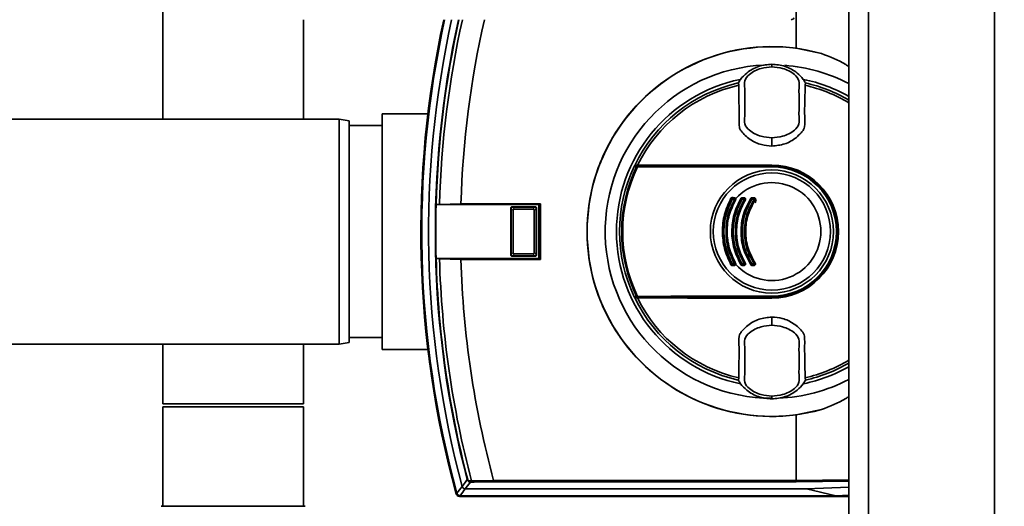
# Paper-space layout 'Blatt1' of a CAD drawing. Units: millimetres. Extents: x 0 to 6300, y 0 to 4455.
# Drawn here: x 1169 to 1318, y 1019 to 1092 of the extents above; entities that cross this region are included whole.
import ezdxf

# ---------------------------------------------------------------- set-up
doc = ezdxf.new("R2010")
doc.units = ezdxf.units.MM
doc.layers.add('1', color=7, linetype='Continuous')
doc.styles.add('SLDTEXTSTYLE1', font='TXT', dxfattribs={"width": 0.605})
doc.dimstyles.new('SLDDIMSTYLE0', dxfattribs={"dimtxt": 52.5, "dimasz": 37.5, "dimexe": 0, "dimexo": 0.0625, "dimgap": 13.125, "dimtad": 1, "dimdec": 0, "dimlfac": 1.5, "dimrnd": 1e-09, "dimzin": 12, "dimdsep": 46, "dimtxsty": 'SLDTEXTSTYLE1', "dimsah": 1, "dimcen": 0.09, "dimadec": 0, "dimazin": 3, "dimtfac": 1, "dimtdec": 0, "dimtofl": 0, "dimtmove": 0, "dimatfit": 3, "dimfxl": 1, "dimfrac": 2, "dimtolj": 1, "dimtzin": 12, "dimarcsym": 0})

# ---------------------------------------------------------------- blocks, each defined once
blk = doc.blocks.new('_D_6')
at = {"layer": '1', "ltscale": 15}
for p, q in [((1011.18, 1317.14), (2191.18, 1317.14)), ((2176.18, 1317.14), (2176.18, 644.07)), ((1425.78, 644.07), (2191.18, 644.07))]:
    blk.add_line(p, q, dxfattribs=at)
for points in [[(2176.18, 1317.14), (2170.18, 1279.64), (2182.18, 1279.64)], [(2176.18, 644.07), (2182.18, 681.57), (2170.18, 681.57)]]:
    blk.add_solid(points, dxfattribs=at)
at = {"layer": '1', "ltscale": 15, "insert": (2108.51, 920.45), "char_height": 52.5, "attachment_point": 1, "rotation": 90, "style": 'SLDTEXTSTYLE1'}
blk.add_mtext('673', dxfattribs=at)

psp = doc.layouts.new('Blatt1')

# ---------------------------------------------------------------- linework, layer by layer
at = {"color": 7, "linetype": 'Continuous', "lineweight": 35, "ltscale": 15}
for p, q in [((1294.184, 747.143), (1294.184, 1257.143)), ((1297.184, 747.143), (1297.184, 1257.143)), ((1316.184, 747.143), (1316.184, 1257.143)), ((1190.534, 1102.143), (1190.534, 1077.143)), ((1286.227, 1093.368), (1286.227, 1087.833)), ((1211.834, 1077.143), (1211.834, 1092.143)), ((1286.227, 1087.833), (1290.052, 1087.031)), ((1282.571, 1085.338), (1282.571, 1085.418)), ((1282.571, 1085.338), (1282.571, 1085.024)), ((1282.571, 1085.024), (1282.571, 1085.012)), ((1277.502, 1082.586), (1277.557, 1082.232)), ((1287.586, 1082.232), (1287.64, 1082.586)), ((1217.184, 1077.143), (1112.184, 1077.143)), ((1218.684, 1076.879), (1217.184, 1077.143)), ((1217.184, 1043.143), (1217.184, 1077.143)), ((1230.603, 1077.943), (1223.684, 1077.943)), ((1223.684, 1077.943), (1223.684, 1042.343)), ((1218.684, 1076.879), (1218.684, 1043.408)), ((1223.684, 1076.143), (1218.684, 1076.143)), ((1282.571, 1074.254), (1282.571, 1074.3)), ((1282.571, 1074.254), (1282.571, 1073.063)), ((1261.849, 1070.143), (1282.571, 1070.143)), ((1261.871, 1070.043), (1282.571, 1070.043)), ((1282.571, 1070.192), (1282.571, 1070.143)), ((1282.571, 1069.995), (1282.571, 1070.043)), ((1282.571, 1069.995), (1282.571, 1069.904)), ((1276.582, 1065.143), (1276.927, 1065.143)), ((1278.052, 1065.249), (1278.403, 1065.249)), ((1278.058, 1065.143), (1278.408, 1065.143)), ((1279.54, 1065.249), (1279.898, 1065.249)), ((1279.544, 1065.143), (1279.902, 1065.143)), ((1231.85, 1064.211), (1231.839, 1064.211)), ((1231.839, 1064.211), (1247.357, 1064.211)), ((1232.354, 1064.242), (1231.85, 1064.211)), ((1235.6, 1064.342), (1232.354, 1064.242)), ((1247.621, 1064.342), (1235.6, 1064.342)), ((1243.181, 1063.634), (1243.128, 1063.686)), ((1243.128, 1056.6), (1243.128, 1063.686)), ((1243.181, 1063.625), (1243.181, 1063.634)), ((1243.491, 1063.315), (1243.181, 1063.625)), ((1243.181, 1056.661), (1243.181, 1063.625)), ((1243.328, 1063.886), (1243.381, 1063.834)), ((1243.328, 1063.886), (1246.814, 1063.886)), ((1243.381, 1063.834), (1243.389, 1063.834)), ((1243.389, 1063.834), (1243.7, 1063.523)), ((1243.389, 1063.834), (1246.754, 1063.834)), ((1246.443, 1063.523), (1246.754, 1063.834)), ((1246.962, 1063.625), (1246.652, 1063.315)), ((1246.754, 1063.834), (1246.762, 1063.834)), ((1246.762, 1063.834), (1246.814, 1063.886)), ((1247.014, 1063.686), (1246.962, 1063.634)), ((1246.962, 1063.634), (1246.962, 1063.625)), ((1246.962, 1063.625), (1246.962, 1056.661)), ((1247.014, 1063.686), (1247.014, 1056.6)), ((1247.357, 1064.211), (1247.621, 1064.342)), ((1247.357, 1056.076), (1247.357, 1064.211)), ((1247.621, 1055.944), (1247.621, 1064.342)), ((1276.934, 1065.037), (1276.59, 1065.037)), ((1278.413, 1065.037), (1278.064, 1065.037)), ((1279.905, 1065.037), (1279.548, 1065.037)), ((1280.191, 1064.998), (1280.047, 1064.496)), ((1243.491, 1063.315), (1243.491, 1056.971)), ((1246.443, 1063.523), (1243.7, 1063.523)), ((1246.652, 1056.971), (1246.652, 1063.315)), ((1243.128, 1056.6), (1243.181, 1056.652)), ((1243.181, 1056.661), (1243.491, 1056.971)), ((1243.181, 1056.652), (1243.181, 1056.661)), ((1243.381, 1056.452), (1243.328, 1056.4)), ((1246.814, 1056.4), (1243.328, 1056.4)), ((1243.389, 1056.452), (1243.381, 1056.452)), ((1243.7, 1056.763), (1243.389, 1056.452)), ((1246.754, 1056.452), (1243.389, 1056.452)), ((1243.7, 1056.763), (1246.443, 1056.763)), ((1246.754, 1056.452), (1246.443, 1056.763)), ((1246.652, 1056.971), (1246.962, 1056.661)), ((1246.762, 1056.452), (1246.754, 1056.452)), ((1246.814, 1056.4), (1246.762, 1056.452)), ((1246.962, 1056.661), (1246.962, 1056.652)), ((1246.962, 1056.652), (1247.014, 1056.6)), ((1231.839, 1056.076), (1231.85, 1056.075)), ((1247.357, 1056.076), (1231.839, 1056.076)), ((1231.85, 1056.075), (1232.354, 1056.045)), ((1232.354, 1056.045), (1235.6, 1055.944)), ((1235.6, 1055.944), (1247.621, 1055.944)), ((1247.357, 1056.076), (1247.621, 1055.944)), ((1276.927, 1055.143), (1276.582, 1055.143)), ((1276.59, 1055.249), (1276.934, 1055.249)), ((1278.403, 1055.037), (1278.052, 1055.037)), ((1278.408, 1055.143), (1278.058, 1055.143)), ((1278.064, 1055.249), (1278.413, 1055.249)), ((1279.898, 1055.037), (1279.54, 1055.037)), ((1279.902, 1055.143), (1279.544, 1055.143)), ((1279.548, 1055.249), (1279.905, 1055.249)), ((1282.571, 1050.243), (1261.871, 1050.243)), ((1282.571, 1050.382), (1282.571, 1050.291)), ((1282.571, 1050.291), (1282.571, 1050.243)), ((1282.571, 1050.143), (1261.849, 1050.143)), ((1282.571, 1050.094), (1282.571, 1050.143)), ((1282.571, 1047.223), (1282.571, 1046.032)), ((1282.571, 1045.986), (1282.571, 1046.032)), ((1112.184, 1043.143), (1217.184, 1043.143)), ((1190.534, 1043.143), (1190.534, 1034.143)), ((1211.834, 1034.143), (1211.834, 1043.143)), ((1217.184, 1043.143), (1218.684, 1043.408)), ((1218.684, 1044.143), (1223.684, 1044.143)), ((1223.684, 1042.343), (1230.603, 1042.343)), ((1277.557, 1038.054), (1277.502, 1037.7)), ((1287.64, 1037.7), (1287.586, 1038.054)), ((1211.834, 1034.143), (1190.534, 1034.143)), ((1282.571, 1035.262), (1282.571, 1035.274)), ((1282.571, 1034.948), (1282.571, 1035.262)), ((1282.571, 1034.948), (1282.571, 1034.868)), ((1190.534, 1033.643), (1190.534, 1018.643)), ((1190.534, 1033.643), (1211.834, 1033.643)), ((1211.834, 1018.643), (1211.834, 1033.643)), ((1290.052, 1033.255), (1286.227, 1032.453)), ((1286.227, 1032.453), (1286.227, 1022.548)), ((1236.554, 1022.671), (1236.619, 1022.688)), ((1237.193, 1022.485), (1240.534, 1022.538)), ((1240.534, 1022.538), (1240.532, 1022.548)), ((1240.532, 1022.548), (1286.227, 1022.548)), ((1286.258, 1022.348), (1240.553, 1022.348)), ((1286.227, 1022.548), (1294.184, 1022.636)), ((1286.227, 1022.548), (1286.227, 1022.548)), ((1294.184, 1022.435), (1286.258, 1022.348)), ((1234.902, 1020.511), (1234.982, 1020.616)), ((1236.257, 1021.284), (1287.794, 1021.284)), ((1287.794, 1021.284), (1294.184, 1021.55)), ((1287.794, 1021.284), (1292.24, 1020.248)), ((1235.464, 1020.248), (1235.384, 1020.143)), ((1235.384, 1020.143), (1294.013, 1020.143)), ((1235.464, 1020.248), (1292.24, 1020.248)), ((1294.184, 1020.329), (1292.24, 1020.248)), ((1294.013, 1020.143), (1294.184, 1020.15)), ((1294.013, 1020.143), (1294.184, 1020.143)), ((1190.329, 1018.643), (1212.039, 1018.643))]:
    psp.add_line(p, q, dxfattribs=at)
at = {"color": 7, "linetype": 'Continuous', "lineweight": 35, "ltscale": 15, "flags": 128}
for points in [[(1261.849, 1070.143), (1261.9, 1070.145), (1261.951, 1070.147), (1262.001, 1070.149), (1262.052, 1070.152), (1262.103, 1070.154), (1262.154, 1070.156), (1262.204, 1070.158), (1262.255, 1070.16)], [(1282.571, 1070.192), (1280.018, 1070.192), (1277.467, 1070.19), (1274.918, 1070.188), (1272.372, 1070.184), (1269.832, 1070.18), (1267.299, 1070.174), (1264.772, 1070.168), (1262.255, 1070.16)], [(1282.571, 1069.904), (1280.02, 1069.904), (1277.47, 1069.906), (1274.922, 1069.908), (1272.379, 1069.912), (1269.84, 1069.916), (1267.308, 1069.922), (1264.784, 1069.928), (1262.268, 1069.936)], [(1262.286, 1070.027), (1264.799, 1070.02), (1267.322, 1070.013), (1269.851, 1070.008), (1272.388, 1070.003), (1274.929, 1070), (1277.474, 1069.997), (1280.022, 1069.996), (1282.571, 1069.995)], [(1262.268, 1050.35), (1264.784, 1050.358), (1267.308, 1050.364), (1269.84, 1050.37), (1272.379, 1050.374), (1274.922, 1050.378), (1277.47, 1050.38), (1280.02, 1050.382), (1282.571, 1050.382)], [(1282.571, 1050.291), (1280.022, 1050.29), (1277.474, 1050.289), (1274.929, 1050.286), (1272.388, 1050.283), (1269.851, 1050.278), (1267.322, 1050.273), (1264.799, 1050.266), (1262.286, 1050.259)], [(1261.849, 1050.143), (1261.9, 1050.141), (1261.951, 1050.139), (1262.001, 1050.137), (1262.052, 1050.134), (1262.103, 1050.132), (1262.154, 1050.13), (1262.204, 1050.128), (1262.255, 1050.126)], [(1262.255, 1050.126), (1264.772, 1050.118), (1267.299, 1050.112), (1269.832, 1050.106), (1272.372, 1050.102), (1274.918, 1050.099), (1277.467, 1050.096), (1280.018, 1050.095), (1282.571, 1050.094)], [(1235.774, 1021.654), (1236.21, 1022.224), (1236.554, 1022.671)], [(1237.042, 1022.304), (1236.602, 1021.733), (1236.257, 1021.284)], [(1237.282, 1022.309), (1237.266, 1022.313), (1237.25, 1022.323), (1237.236, 1022.34), (1237.223, 1022.361), (1237.212, 1022.388), (1237.203, 1022.418), (1237.197, 1022.45), (1237.193, 1022.485)]]:
    psp.add_lwpolyline(points, dxfattribs=at)
at = {"color": 7, "linetype": 'Continuous', "lineweight": 35, "ltscale": 225}
for radius in [9.299, 8.855]:
    psp.add_circle((1282.571, 1060.143), radius, dxfattribs=at)
for centre, radius, start, end in [((1379.571, 1060.143), 150.028, 167.68456, 195.27002), ((1379.571, 1060.143), 150, 167.68223, 195.32035), ((1379.571, 1060.143), 149.895, 167.67349, 195.2897), ((1379.571, 1060.143), 148.859, 167.58632, 194.98446), ((1379.571, 1060.143), 147.845, 167.49983, 194.6821), ((1379.571, 1060.143), 147.778, 167.49401, 178.42241), ((1379.571, 1060.143), 147.274, 167.45059, 178.40531), ((1379.571, 1060.143), 144.032, 167.16334, 178.32952), ((1282.571, 1060.143), 27.93, 82.47929, 277.52071), ((1282.571, 1060.143), 27.909, 74.4534, 285.5466), ((1282.571, 1060.143), 25.183, 92.61354, 270), ((1282.571, 1060.143), 25.183, 62.53994, 85.55179), ((1282.571, 1060.143), 23.483, 101.80153, 258.36156), ((1282.571, 1060.143), 23.483, 60.36236, 78.21166), ((1282.571, 1060.143), 23.009, 102.7272, 154.23912), ((1282.571, 1060.143), 22.651, 102.79027, 153.75367), ((1282.571, 1060.143), 22.651, 59.15868, 77.20973), ((1282.571, 1060.143), 23.009, 59.68868, 77.2728), ((1282.571, 1060.143), 23.009, 154.67857, 205.32143), ((1282.571, 1060.143), 22.69, 154.33822, 205.66178), ((1282.571, 1060.143), 22.541, 154.25059, 205.74941), ((1282.571, 1060.143), 23.009, 154.23912, 154.67857), ((1262.207, 1069.935), 0.0937, 91.52748, 158.4567), ((1262.412, 1069.955), 0.145, 150.22317, 187.77478), ((1282.571, 1060.143), 10.049, 270, 90), ((1282.571, 1060.143), 10, 270, 90), ((1282.571, 1060.143), 9.9, 270, 90), ((1282.571, 1060.143), 9.852, 270, 90), ((1282.571, 1060.143), 9.761, 270, 90), ((1282.571, 1060.143), 7.394, 222.33579, 137.66421), ((1276.161, 1064.679), 0.53, 50.94517, 65.79325), ((1276.582, 1065.043), 0.1, 90, 151.13427), ((1277.324, 1066.429), 1.574, 238.20129, 242.19785), ((1276.696, 1065.231), 0.144, 166.2456, 217.67679), ((1276.231, 1065.064), 0.36, 355.61061, 12.63359), ((1277.114, 1065.226), 0.205, 171.36731, 203.98349), ((1276.554, 1065.064), 0.381, 355.85267, 11.91925), ((1276.927, 1065.043), 0.1, 330.16778, 90), ((1277.191, 1064.843), 0.292, 106.91799, 125.89472), ((1277.322, 1064.147), 1.148, 55.50425, 60.90823), ((1278.058, 1065.043), 0.1, 90, 149.48446), ((1278.609, 1066.018), 1.123, 235.41651, 240.93856), ((1278.536, 1065.222), 0.485, 176.72802, 189.35094), ((1277.591, 1065.064), 0.474, 356.66033, 9.55735), ((1278.927, 1065.222), 0.525, 176.97647, 188.63161), ((1277.901, 1065.064), 0.513, 356.91366, 8.82242), ((1278.408, 1065.043), 0.1, 328.39473, 90), ((1278.931, 1064.41), 0.866, 52.39727, 59.46346), ((1279.544, 1065.043), 0.1, 90, 147.62088), ((1279.978, 1065.767), 0.847, 232.28138, 239.50235), ((1280.258, 1065.222), 0.718, 177.79068, 186.28892), ((1278.846, 1065.064), 0.702, 357.74429, 6.42851), ((1280.712, 1065.222), 0.814, 178.04935, 185.54859), ((1279.11, 1065.064), 0.795, 358.00828, 5.67187), ((1279.902, 1065.043), 0.1, 326.38068, 90), ((1379.571, 1060.143), 147.788, 178.42288, 181.57712), ((1277.54, 1066.052), 1.182, 239.13695, 243.53106), ((1276.47, 1063.905), 1.216, 59.15796, 63.44917), ((1278.893, 1065.774), 0.879, 236.96969, 242.98466), ((1278.081, 1064.186), 0.904, 56.99857, 62.87454), ((1280.305, 1065.598), 0.689, 234.51658, 242.31326), ((1279.654, 1064.361), 0.708, 54.55414, 62.17294), ((1379.571, 1060.143), 147.778, 181.57759, 194.6821), ((1379.571, 1060.143), 147.274, 181.59469, 194.81497), ((1379.571, 1060.143), 144.032, 181.67048, 195.13052), ((1276.161, 1055.607), 0.53, 294.20675, 309.05483), ((1277.324, 1053.857), 1.574, 117.80215, 121.79871), ((1276.582, 1055.243), 0.1, 208.86573, 270), ((1276.696, 1055.055), 0.144, 142.32321, 193.7544), ((1276.231, 1055.222), 0.36, 347.36641, 4.38939), ((1277.114, 1055.06), 0.205, 156.01651, 188.63269), ((1276.927, 1055.243), 0.1, 270, 29.83222), ((1276.554, 1055.222), 0.381, 348.08075, 4.14733), ((1277.54, 1054.235), 1.182, 116.46894, 120.86305), ((1276.47, 1056.381), 1.216, 296.55083, 300.84204), ((1277.191, 1055.443), 0.292, 234.10528, 253.08201), ((1277.322, 1056.139), 1.148, 299.09177, 304.49575), ((1278.609, 1054.268), 1.123, 119.06144, 124.58349), ((1278.058, 1055.243), 0.1, 210.51554, 270), ((1278.536, 1055.064), 0.485, 170.64906, 183.27198), ((1277.591, 1055.222), 0.474, 350.44265, 3.33967), ((1278.927, 1055.064), 0.525, 171.36839, 183.02353), ((1278.408, 1055.243), 0.1, 270, 31.60527), ((1277.901, 1055.222), 0.513, 351.17758, 3.08634), ((1278.893, 1054.512), 0.879, 117.01534, 123.03031), ((1278.081, 1056.1), 0.904, 297.12546, 303.00143), ((1278.931, 1055.876), 0.866, 300.53654, 307.60273), ((1279.978, 1054.519), 0.847, 120.49765, 127.71862), ((1279.544, 1055.243), 0.1, 212.37912, 270), ((1280.258, 1055.064), 0.718, 173.71108, 182.20932), ((1278.846, 1055.222), 0.702, 353.57149, 2.25571), ((1280.712, 1055.064), 0.814, 174.45141, 181.95065), ((1279.902, 1055.243), 0.1, 270, 33.61932), ((1279.11, 1055.222), 0.795, 354.32813, 1.99172), ((1280.305, 1054.688), 0.689, 117.68674, 125.48342), ((1279.654, 1055.925), 0.708, 297.82706, 305.44586), ((1282.571, 1060.143), 23.009, 205.32143, 205.76088), ((1262.207, 1050.351), 0.0937, 201.5433, 268.47252), ((1262.412, 1050.331), 0.145, 172.22522, 209.77683), ((1282.571, 1060.143), 23.009, 205.76088, 257.2728), ((1282.571, 1060.143), 22.651, 206.24633, 257.20973), ((1282.571, 1060.143), 22.651, 282.79027, 300.84132), ((1282.571, 1060.143), 23.009, 282.7272, 300.31132), ((1282.571, 1060.143), 23.483, 281.92285, 299.63764), ((1282.571, 1060.143), 25.183, 272.242, 297.46006), ((1239.063, 970.503), 52.016, 92.06075, 92.34675), ((1237.101, 1022.461), 0.168, 175.29702, 249.4173), ((1238.049, 978.374), 43.942, 91.00026, 91.31305), ((1235.515, 1020.815), 0.7, 195.26885, 213.84911), ((1235.384, 1020.643), 0.5, 195.32008, 205.83522), ((1627.363, 722.099), 493.024, 142.58528, 142.7371), ((1624.883, 723.003), 489.903, 142.49306, 142.64567)]:
    psp.add_arc(centre, radius, start, end, dxfattribs=at)
at = {"color": 7, "linetype": 'Continuous', "lineweight": 35, "ltscale": 15}
for points, knots in [([(1285.934, 1092.425), (1285.907, 1092.38), (1285.852, 1092.291), (1285.7, 1092.174), (1285.566, 1092.155), (1285.484, 1092.143)], [0, 0, 0, 0, 0.2807756, 0.5615138, 1, 1, 1, 1]), ([(1290.052, 1087.031), (1291.313, 1086.551), (1292.744, 1086.006), (1294.032, 1085.17), (1294.184, 1085.072)], [0, 0, 0, 0, 0.8818101, 1, 1, 1, 1]), ([(1282.571, 1085.418), (1281.886, 1085.352), (1280.516, 1085.22), (1278.908, 1084.288), (1277.94, 1083.339), (1277.609, 1082.769), (1277.502, 1082.586)], [0, 0, 0, 0, 0.3368468, 0.6739017, 0.8952407, 1, 1, 1, 1]), ([(1282.571, 1085.012), (1282.022, 1084.959), (1280.809, 1084.841), (1279.339, 1084.133), (1278.314, 1082.96), (1278.504, 1081.767), (1278.459, 1080.695), (1278.477, 1079.656), (1278.459, 1078.617), (1278.504, 1077.545), (1278.314, 1076.353), (1279.339, 1075.18), (1280.809, 1074.471), (1282.022, 1074.354), (1282.571, 1074.3)], [0, 0, 0, 0, 0.1019245, 0.2249026, 0.2977095, 0.3701985, 0.436631, 0.4999996, 0.5633681, 0.6298004, 0.7022895, 0.7750948, 0.8980741, 1, 1, 1, 1]), ([(1282.571, 1085.418), (1283.256, 1085.352), (1284.627, 1085.22), (1286.235, 1084.288), (1287.203, 1083.339), (1287.534, 1082.769), (1287.64, 1082.586)], [0, 0, 0, 0, 0.336847, 0.6739021, 0.8952411, 1, 1, 1, 1]), ([(1282.571, 1074.3), (1283.121, 1074.354), (1284.334, 1074.471), (1285.804, 1075.18), (1286.829, 1076.353), (1286.639, 1077.545), (1286.683, 1078.617), (1286.665, 1079.656), (1286.683, 1080.695), (1286.639, 1081.767), (1286.829, 1082.96), (1285.804, 1084.133), (1284.334, 1084.841), (1283.121, 1084.959), (1282.571, 1085.012)], [0, 0, 0, 0, 0.1019259, 0.2249052, 0.2977104, 0.3701993, 0.4366315, 0.5, 0.5633684, 0.6298008, 0.7022895, 0.7750963, 0.8980751, 1, 1, 1, 1]), ([(1277.557, 1082.232), (1277.567, 1081.413), (1277.588, 1079.798), (1277.638, 1077.766), (1277.605, 1076.426), (1277.668, 1075.724), (1278.179, 1074.944), (1279.227, 1073.99), (1280.88, 1073.195), (1282.043, 1073.104), (1282.571, 1073.063)], [0, 0, 0, 0, 0.2017128, 0.3978565, 0.4964898, 0.5314514, 0.5665515, 0.7196414, 0.872618, 1, 1, 1, 1]), ([(1282.571, 1073.063), (1283.226, 1073.127), (1284.536, 1073.254), (1286.035, 1074.096), (1286.891, 1074.944), (1287.362, 1075.482), (1287.636, 1076.366), (1287.458, 1077.861), (1287.57, 1079.946), (1287.58, 1081.47), (1287.586, 1082.232)], [0, 0, 0, 0, 0.15783169, 0.31566767, 0.40285255, 0.45219315, 0.48698602, 0.62514059, 0.81253026, 1, 1, 1, 1]), ([(1261.773, 1069.984), (1261.779, 1069.993), (1261.791, 1070.013), (1261.824, 1070.037), (1261.853, 1070.041), (1261.871, 1070.043)], [0, 0, 0, 0, 0.2801823, 0.5607673, 1, 1, 1, 1]), ([(1262.12, 1069.969), (1262.055, 1069.972), (1261.939, 1069.977), (1261.824, 1069.982), (1261.773, 1069.984)], [0, 0, 0, 0, 0.56, 1, 1, 1, 1]), ([(1261.871, 1070.043), (1261.933, 1070.04), (1262.044, 1070.035), (1262.155, 1070.03), (1262.204, 1070.028)], [0, 0, 0, 0, 0.56, 1, 1, 1, 1]), ([(1262.268, 1069.936), (1262.25, 1069.94), (1262.214, 1069.948), (1262.17, 1069.958), (1262.138, 1069.965), (1262.126, 1069.968), (1262.12, 1069.969)], [0, 0, 0, 0, 0.28628921, 0.54818752, 0.78596195, 1, 1, 1, 1]), ([(1262.204, 1070.028), (1262.208, 1070.028), (1262.215, 1070.028), (1262.234, 1070.028), (1262.257, 1070.027), (1262.277, 1070.027), (1262.286, 1070.027)], [0, 0, 0, 0, 0.22117175, 0.4540802, 0.72908205, 1, 1, 1, 1]), ([(1276.378, 1055.123), (1276.019, 1055.921), (1275.302, 1057.514), (1275.013, 1060.14), (1275.3, 1062.768), (1276.018, 1064.363), (1276.378, 1065.163)], [0, 0, 0, 0, 0.2504838, 0.4996042, 0.7491054, 1, 1, 1, 1]), ([(1276.495, 1055.195), (1276.134, 1055.979), (1275.412, 1057.548), (1275.126, 1060.143), (1275.412, 1062.738), (1276.134, 1064.307), (1276.495, 1065.091)], [0, 0, 0, 0, 0.2500098, 0.4999998, 0.7499899, 1, 1, 1, 1]), ([(1276.378, 1065.163), (1276.388, 1065.178), (1276.408, 1065.208), (1276.453, 1065.24), (1276.503, 1065.262), (1276.539, 1065.264), (1276.557, 1065.265)], [0, 0, 0, 0, 0.2427996, 0.496328, 0.7494691, 1, 1, 1, 1]), ([(1277.88, 1055.135), (1277.494, 1055.929), (1276.725, 1057.511), (1276.424, 1060.148), (1276.733, 1062.781), (1277.497, 1064.359), (1277.88, 1065.151)], [0, 0, 0, 0, 0.251441, 0.5007233, 0.7493794, 1, 1, 1, 1]), ([(1276.557, 1065.265), (1276.622, 1065.264), (1276.739, 1065.261), (1276.859, 1065.258), (1276.911, 1065.257)], [0, 0, 0, 0, 0.55996474, 1, 1, 1, 1]), ([(1277.972, 1055.192), (1277.589, 1055.972), (1276.825, 1057.532), (1276.52, 1060.143), (1276.825, 1062.754), (1277.589, 1064.314), (1277.972, 1065.094)], [0, 0, 0, 0, 0.2500189, 0.5, 0.7499811, 1, 1, 1, 1]), ([(1277.972, 1065.094), (1277.589, 1064.314), (1276.825, 1062.754), (1276.52, 1060.143), (1276.825, 1057.532), (1277.589, 1055.972), (1277.972, 1055.192)], [0, 0, 0, 0, 0.2500188, 0.5, 0.7499811, 1, 1, 1, 1]), ([(1276.911, 1065.257), (1276.932, 1065.255), (1276.973, 1065.25), (1277.029, 1065.22), (1277.077, 1065.178), (1277.096, 1065.141), (1277.106, 1065.122)], [0, 0, 0, 0, 0.2468374, 0.4992197, 0.7530259, 1, 1, 1, 1]), ([(1277.106, 1065.122), (1277.113, 1065.096), (1277.124, 1065.054), (1277.114, 1064.994), (1277.1, 1064.965), (1277.093, 1064.95)], [0, 0, 0, 0, 0.4598111, 0.7215174, 1, 1, 1, 1]), ([(1277.88, 1065.151), (1277.89, 1065.166), (1277.911, 1065.195), (1277.954, 1065.225), (1278.001, 1065.245), (1278.035, 1065.248), (1278.052, 1065.249)], [0, 0, 0, 0, 0.2635795, 0.5111287, 0.7479718, 1, 1, 1, 1]), ([(1279.371, 1055.13), (1278.959, 1055.915), (1278.139, 1057.481), (1277.805, 1060.138), (1278.137, 1062.799), (1278.959, 1064.369), (1279.371, 1065.156)], [0, 0, 0, 0, 0.2504317, 0.4993581, 0.7489263, 1, 1, 1, 1]), ([(1279.46, 1055.189), (1279.053, 1055.964), (1278.239, 1057.512), (1277.912, 1060.143), (1278.239, 1062.774), (1279.053, 1064.322), (1279.46, 1065.097)], [0, 0, 0, 0, 0.2500319, 0.4999999, 0.7499679, 1, 1, 1, 1]), ([(1279.46, 1065.097), (1279.053, 1064.322), (1278.239, 1062.774), (1277.912, 1060.143), (1278.239, 1057.512), (1279.053, 1055.964), (1279.46, 1055.189)], [0, 0, 0, 0, 0.2500322, 0.5000001, 0.749968, 1, 1, 1, 1]), ([(1278.403, 1065.249), (1278.421, 1065.248), (1278.456, 1065.245), (1278.521, 1065.216), (1278.584, 1065.15), (1278.607, 1065.062), (1278.598, 1064.992), (1278.582, 1064.96), (1278.573, 1064.944)], [0, 0, 0, 0, 0.1260352, 0.251729, 0.4999299, 0.7481557, 0.8736595, 1, 1, 1, 1]), ([(1279.371, 1065.156), (1279.381, 1065.17), (1279.402, 1065.197), (1279.443, 1065.226), (1279.489, 1065.246), (1279.523, 1065.248), (1279.54, 1065.249)], [0, 0, 0, 0, 0.25858074, 0.50157773, 0.74305876, 1, 1, 1, 1]), ([(1279.898, 1065.249), (1279.916, 1065.248), (1279.952, 1065.245), (1280.002, 1065.222), (1280.044, 1065.188), (1280.085, 1065.13), (1280.103, 1065.057), (1280.091, 1064.986), (1280.074, 1064.954), (1280.065, 1064.938)], [0, 0, 0, 0, 0.1257799, 0.2512282, 0.3760747, 0.5009293, 0.7484714, 0.8738657, 1, 1, 1, 1]), ([(1243.328, 1063.886), (1243.301, 1063.883), (1243.249, 1063.877), (1243.184, 1063.831), (1243.138, 1063.766), (1243.132, 1063.713), (1243.128, 1063.686)], [0, 0, 0, 0, 0.259932, 0.5, 0.740068, 1, 1, 1, 1]), ([(1243.181, 1063.634), (1243.183, 1063.656), (1243.187, 1063.7), (1243.221, 1063.76), (1243.271, 1063.805), (1243.328, 1063.83), (1243.365, 1063.833), (1243.381, 1063.834)], [0, 0, 0, 0, 0.2121401, 0.4240538, 0.6388623, 0.8531571, 1, 1, 1, 1]), ([(1246.762, 1063.834), (1246.784, 1063.831), (1246.829, 1063.827), (1246.888, 1063.793), (1246.934, 1063.743), (1246.958, 1063.687), (1246.961, 1063.649), (1246.962, 1063.634)], [0, 0, 0, 0, 0.2121401, 0.4240538, 0.6388623, 0.8531571, 1, 1, 1, 1]), ([(1247.014, 1063.686), (1247.011, 1063.713), (1247.005, 1063.766), (1246.959, 1063.831), (1246.894, 1063.877), (1246.842, 1063.883), (1246.814, 1063.886)], [0, 0, 0, 0, 0.25993199, 0.5, 0.74006801, 1, 1, 1, 1]), ([(1276.59, 1065.037), (1276.233, 1064.263), (1275.519, 1062.714), (1275.237, 1060.148), (1275.517, 1057.58), (1276.233, 1056.026), (1276.59, 1055.249)], [0, 0, 0, 0, 0.2495719, 0.4992701, 0.7497068, 1, 1, 1, 1]), ([(1276.934, 1055.249), (1276.565, 1056.027), (1275.831, 1057.576), (1275.542, 1060.148), (1275.838, 1062.715), (1276.568, 1064.261), (1276.934, 1065.037)], [0, 0, 0, 0, 0.2514103, 0.5006905, 0.7493936, 1, 1, 1, 1]), ([(1277.013, 1064.993), (1276.647, 1064.227), (1275.915, 1062.695), (1275.624, 1060.143), (1275.915, 1057.591), (1276.647, 1056.059), (1277.013, 1055.293)], [0, 0, 0, 0, 0.2500108, 0.4999998, 0.7499888, 1, 1, 1, 1]), ([(1277.013, 1055.293), (1276.647, 1056.059), (1275.915, 1057.591), (1275.624, 1060.143), (1275.915, 1062.695), (1276.647, 1064.227), (1277.013, 1064.993)], [0, 0, 0, 0, 0.2500101, 0.5, 0.7499899, 1, 1, 1, 1]), ([(1277.093, 1064.95), (1276.73, 1064.185), (1276.007, 1062.665), (1275.716, 1060.138), (1276.01, 1057.616), (1276.731, 1056.098), (1277.093, 1055.337)], [0, 0, 0, 0, 0.2514743, 0.5005963, 0.7492897, 1, 1, 1, 1]), ([(1278.064, 1065.037), (1277.685, 1064.261), (1276.932, 1062.717), (1276.627, 1060.138), (1276.935, 1057.563), (1277.687, 1056.022), (1278.064, 1055.249)], [0, 0, 0, 0, 0.2513562, 0.5006456, 0.7494517, 1, 1, 1, 1]), ([(1278.413, 1055.249), (1278.024, 1056.021), (1277.248, 1057.559), (1276.95, 1060.146), (1277.25, 1062.73), (1278.025, 1064.266), (1278.413, 1065.037)], [0, 0, 0, 0, 0.2510137, 0.5002944, 0.7494218, 1, 1, 1, 1]), ([(1278.493, 1064.991), (1278.105, 1064.23), (1277.329, 1062.71), (1277.018, 1060.143), (1277.329, 1057.576), (1278.105, 1056.056), (1278.493, 1055.295)], [0, 0, 0, 0, 0.2500208, 0.4999998, 0.7499789, 1, 1, 1, 1]), ([(1278.493, 1055.295), (1278.105, 1056.056), (1277.329, 1057.576), (1277.018, 1060.143), (1277.329, 1062.71), (1278.105, 1064.23), (1278.493, 1064.991)], [0, 0, 0, 0, 0.2500192, 0.5, 0.7499807, 1, 1, 1, 1]), ([(1278.573, 1064.944), (1278.191, 1064.197), (1277.42, 1062.692), (1277.145, 1060.138), (1277.424, 1057.59), (1278.193, 1056.085), (1278.573, 1055.342)], [0, 0, 0, 0, 0.24838037, 0.50006436, 0.75300222, 1, 1, 1, 1]), ([(1279.548, 1065.037), (1279.146, 1064.268), (1278.344, 1062.735), (1278.019, 1060.139), (1278.345, 1057.544), (1279.146, 1056.016), (1279.548, 1055.249)], [0, 0, 0, 0, 0.2510422, 0.5006237, 0.7495816, 1, 1, 1, 1]), ([(1279.905, 1055.249), (1279.487, 1056.011), (1278.654, 1057.531), (1278.313, 1060.139), (1278.653, 1062.748), (1279.487, 1064.273), (1279.905, 1065.037)], [0, 0, 0, 0, 0.2502372, 0.4993886, 0.7491511, 1, 1, 1, 1]), ([(1279.985, 1064.988), (1279.571, 1064.234), (1278.744, 1062.728), (1278.41, 1060.143), (1278.744, 1057.558), (1279.571, 1056.052), (1279.985, 1055.298)], [0, 0, 0, 0, 0.2500359, 0.5000001, 0.7499643, 1, 1, 1, 1]), ([(1279.985, 1055.298), (1279.571, 1056.052), (1278.744, 1057.558), (1278.41, 1060.143), (1278.744, 1062.728), (1279.571, 1064.234), (1279.985, 1064.988)], [0, 0, 0, 0, 0.2500329, 0.5000002, 0.7499674, 1, 1, 1, 1]), ([(1280.065, 1064.938), (1279.656, 1064.192), (1278.84, 1062.703), (1278.505, 1060.148), (1278.838, 1057.591), (1279.655, 1056.097), (1280.065, 1055.348)], [0, 0, 0, 0, 0.2502919, 0.4992618, 0.7489697, 1, 1, 1, 1]), ([(1243.7, 1063.523), (1243.683, 1063.522), (1243.646, 1063.521), (1243.593, 1063.504), (1243.545, 1063.47), (1243.511, 1063.422), (1243.494, 1063.368), (1243.492, 1063.331), (1243.491, 1063.315)], [0, 0, 0, 0, 0.14539817, 0.33377745, 0.5, 0.66622255, 0.85460183, 1, 1, 1, 1]), ([(1246.652, 1063.315), (1246.651, 1063.331), (1246.649, 1063.368), (1246.632, 1063.422), (1246.598, 1063.47), (1246.55, 1063.504), (1246.496, 1063.521), (1246.459, 1063.522), (1246.443, 1063.523)], [0, 0, 0, 0, 0.1453982, 0.3337774, 0.5, 0.6662226, 0.8546018, 1, 1, 1, 1]), ([(1243.128, 1056.6), (1243.132, 1056.573), (1243.138, 1056.52), (1243.184, 1056.456), (1243.249, 1056.409), (1243.301, 1056.403), (1243.328, 1056.4)], [0, 0, 0, 0, 0.259932, 0.5, 0.740068, 1, 1, 1, 1]), ([(1243.381, 1056.452), (1243.358, 1056.455), (1243.314, 1056.459), (1243.255, 1056.493), (1243.209, 1056.543), (1243.184, 1056.599), (1243.182, 1056.637), (1243.181, 1056.652)], [0, 0, 0, 0, 0.2121401, 0.4240538, 0.6388623, 0.8531571, 1, 1, 1, 1]), ([(1243.491, 1056.971), (1243.492, 1056.955), (1243.494, 1056.918), (1243.511, 1056.864), (1243.545, 1056.816), (1243.593, 1056.782), (1243.646, 1056.765), (1243.683, 1056.764), (1243.7, 1056.763)], [0, 0, 0, 0, 0.1453982, 0.3337774, 0.5, 0.6662226, 0.8546018, 1, 1, 1, 1]), ([(1246.443, 1056.763), (1246.459, 1056.764), (1246.496, 1056.765), (1246.55, 1056.782), (1246.598, 1056.816), (1246.632, 1056.864), (1246.649, 1056.918), (1246.651, 1056.955), (1246.652, 1056.971)], [0, 0, 0, 0, 0.1453982, 0.3337774, 0.5, 0.6662226, 0.8546018, 1, 1, 1, 1]), ([(1246.962, 1056.652), (1246.96, 1056.63), (1246.955, 1056.586), (1246.922, 1056.526), (1246.872, 1056.481), (1246.815, 1056.456), (1246.777, 1056.453), (1246.762, 1056.452)], [0, 0, 0, 0, 0.2121401, 0.4240538, 0.6388623, 0.8531571, 1, 1, 1, 1]), ([(1246.814, 1056.4), (1246.842, 1056.403), (1246.894, 1056.409), (1246.959, 1056.456), (1247.005, 1056.52), (1247.011, 1056.573), (1247.014, 1056.6)], [0, 0, 0, 0, 0.259932, 0.5, 0.740068, 1, 1, 1, 1]), ([(1276.557, 1055.021), (1276.539, 1055.022), (1276.503, 1055.024), (1276.453, 1055.045), (1276.408, 1055.077), (1276.388, 1055.108), (1276.378, 1055.123)], [0, 0, 0, 0, 0.25229514, 0.49954031, 0.75342996, 1, 1, 1, 1]), ([(1276.911, 1055.029), (1276.844, 1055.028), (1276.725, 1055.025), (1276.608, 1055.022), (1276.557, 1055.021)], [0, 0, 0, 0, 0.5599734, 1, 1, 1, 1]), ([(1277.106, 1055.164), (1277.096, 1055.145), (1277.077, 1055.108), (1277.029, 1055.066), (1276.973, 1055.036), (1276.932, 1055.031), (1276.911, 1055.029)], [0, 0, 0, 0, 0.2451394, 0.4991177, 0.7524088, 1, 1, 1, 1]), ([(1277.093, 1055.337), (1277.1, 1055.322), (1277.114, 1055.293), (1277.124, 1055.233), (1277.113, 1055.191), (1277.106, 1055.164)], [0, 0, 0, 0, 0.2742998, 0.5321764, 1, 1, 1, 1]), ([(1278.052, 1055.037), (1278.035, 1055.038), (1278.001, 1055.041), (1277.953, 1055.061), (1277.911, 1055.091), (1277.89, 1055.12), (1277.88, 1055.135)], [0, 0, 0, 0, 0.2534362, 0.491578, 0.7378216, 1, 1, 1, 1]), ([(1278.573, 1055.342), (1278.582, 1055.326), (1278.598, 1055.294), (1278.607, 1055.224), (1278.584, 1055.136), (1278.521, 1055.07), (1278.456, 1055.041), (1278.421, 1055.038), (1278.403, 1055.037)], [0, 0, 0, 0, 0.1260368, 0.2517223, 0.4998114, 0.7481375, 0.8736663, 1, 1, 1, 1]), ([(1279.54, 1055.037), (1279.523, 1055.038), (1279.49, 1055.041), (1279.443, 1055.06), (1279.402, 1055.089), (1279.381, 1055.116), (1279.371, 1055.13)], [0, 0, 0, 0, 0.2567508, 0.498055, 0.741228, 1, 1, 1, 1]), ([(1280.065, 1055.348), (1280.074, 1055.332), (1280.091, 1055.3), (1280.1, 1055.246), (1280.094, 1055.193), (1280.069, 1055.126), (1280.018, 1055.071), (1279.952, 1055.041), (1279.916, 1055.038), (1279.898, 1055.037)], [0, 0, 0, 0, 0.1257834, 0.2512169, 0.3759924, 0.5008401, 0.7484592, 0.8738665, 1, 1, 1, 1]), ([(1261.773, 1050.302), (1261.838, 1050.305), (1261.953, 1050.31), (1262.069, 1050.315), (1262.12, 1050.317)], [0, 0, 0, 0, 0.56, 1, 1, 1, 1]), ([(1261.871, 1050.243), (1261.86, 1050.244), (1261.837, 1050.246), (1261.809, 1050.26), (1261.786, 1050.279), (1261.778, 1050.295), (1261.773, 1050.302)], [0, 0, 0, 0, 0.2802615, 0.5602242, 0.7802389, 1, 1, 1, 1]), ([(1262.204, 1050.258), (1262.142, 1050.255), (1262.031, 1050.25), (1261.92, 1050.245), (1261.871, 1050.243)], [0, 0, 0, 0, 0.56, 1, 1, 1, 1]), ([(1262.12, 1050.317), (1262.126, 1050.318), (1262.138, 1050.321), (1262.17, 1050.328), (1262.214, 1050.338), (1262.25, 1050.346), (1262.268, 1050.35)], [0, 0, 0, 0, 0.2140317, 0.451804, 0.7137044, 1, 1, 1, 1]), ([(1262.286, 1050.259), (1262.277, 1050.259), (1262.257, 1050.259), (1262.233, 1050.258), (1262.215, 1050.258), (1262.208, 1050.258), (1262.204, 1050.258)], [0, 0, 0, 0, 0.27254301, 0.54932, 0.78042662, 1, 1, 1, 1]), ([(1282.571, 1047.223), (1281.916, 1047.159), (1280.607, 1047.032), (1279.107, 1046.19), (1278.252, 1045.342), (1277.781, 1044.804), (1277.507, 1043.92), (1277.685, 1042.425), (1277.573, 1040.34), (1277.562, 1038.816), (1277.557, 1038.054)], [0, 0, 0, 0, 0.1578317, 0.3156677, 0.4028526, 0.4521932, 0.486986, 0.6251406, 0.8125303, 1, 1, 1, 1]), ([(1287.586, 1038.054), (1287.576, 1038.873), (1287.555, 1040.488), (1287.504, 1042.52), (1287.538, 1043.86), (1287.475, 1044.562), (1286.964, 1045.342), (1285.915, 1046.296), (1284.263, 1047.091), (1283.1, 1047.182), (1282.571, 1047.223)], [0, 0, 0, 0, 0.20171283, 0.39785653, 0.49648983, 0.5314514, 0.56655154, 0.71964135, 0.87261802, 1, 1, 1, 1]), ([(1282.571, 1045.986), (1282.022, 1045.932), (1280.809, 1045.815), (1279.339, 1045.106), (1278.314, 1043.933), (1278.504, 1042.741), (1278.459, 1041.669), (1278.477, 1040.63), (1278.459, 1039.591), (1278.504, 1038.519), (1278.314, 1037.326), (1279.339, 1036.153), (1280.809, 1035.445), (1282.022, 1035.327), (1282.571, 1035.274)], [0, 0, 0, 0, 0.1019259, 0.2249052, 0.2977104, 0.3701993, 0.4366315, 0.5, 0.5633684, 0.6298008, 0.7022896, 0.7750964, 0.8980751, 1, 1, 1, 1]), ([(1282.571, 1035.274), (1283.121, 1035.327), (1284.334, 1035.445), (1285.804, 1036.153), (1286.829, 1037.326), (1286.639, 1038.519), (1286.683, 1039.591), (1286.665, 1040.63), (1286.683, 1041.669), (1286.639, 1042.741), (1286.829, 1043.933), (1285.804, 1045.106), (1284.334, 1045.815), (1283.121, 1045.932), (1282.571, 1045.986)], [0, 0, 0, 0, 0.1019245, 0.2249027, 0.2977096, 0.3701985, 0.4366311, 0.4999996, 0.5633681, 0.6298004, 0.7022894, 0.7750947, 0.8980741, 1, 1, 1, 1]), ([(1282.571, 1034.868), (1281.886, 1034.934), (1280.516, 1035.066), (1278.908, 1035.998), (1277.94, 1036.947), (1277.609, 1037.517), (1277.502, 1037.7)], [0, 0, 0, 0, 0.3368468, 0.6739017, 0.8952407, 1, 1, 1, 1]), ([(1282.571, 1034.868), (1283.256, 1034.934), (1284.627, 1035.066), (1286.235, 1035.998), (1287.203, 1036.947), (1287.534, 1037.517), (1287.64, 1037.7)], [0, 0, 0, 0, 0.33684701, 0.67390205, 0.89524107, 1, 1, 1, 1]), ([(1294.184, 1035.214), (1294.032, 1035.116), (1292.744, 1034.28), (1291.313, 1033.735), (1290.052, 1033.255)], [0, 0, 0, 0, 0.1181899, 1, 1, 1, 1]), ([(1237.042, 1022.304), (1236.992, 1022.308), (1236.889, 1022.316), (1236.745, 1022.386), (1236.643, 1022.482), (1236.582, 1022.583), (1236.563, 1022.641), (1236.554, 1022.671)], [0, 0, 0, 0, 0.2361252, 0.4823655, 0.7329513, 0.8629957, 1, 1, 1, 1]), ([(1236.619, 1022.688), (1236.625, 1022.671), (1236.636, 1022.636), (1236.665, 1022.59), (1236.702, 1022.55), (1236.759, 1022.511), (1236.837, 1022.478), (1236.901, 1022.476), (1236.933, 1022.475)], [0, 0, 0, 0, 0.1175479, 0.2355906, 0.361486, 0.5013594, 0.7432904, 1, 1, 1, 1]), ([(1240.553, 1022.348), (1239.85, 1022.342), (1238.722, 1022.333), (1237.675, 1022.315), (1237.282, 1022.309)], [0, 0, 0, 0, 0.62431517, 1, 1, 1, 1]), ([(1240.534, 1022.538), (1240.534, 1022.515), (1240.535, 1022.468), (1240.539, 1022.405), (1240.546, 1022.359), (1240.551, 1022.352), (1240.553, 1022.348)], [0, 0, 0, 0, 0.2298757, 0.4751606, 0.7476029, 1, 1, 1, 1]), ([(1286.227, 1022.548), (1286.228, 1022.524), (1286.229, 1022.474), (1286.236, 1022.407), (1286.246, 1022.359), (1286.254, 1022.352), (1286.258, 1022.348)], [0, 0, 0, 0, 0.2342919, 0.4868937, 0.753201, 1, 1, 1, 1]), ([(1234.982, 1020.616), (1234.982, 1020.615), (1234.982, 1020.614), (1234.982, 1020.613), (1234.983, 1020.612)], [0, 0, 0, 0, 0.5599999, 1, 1, 1, 1]), ([(1235.46, 1020.248), (1235.404, 1020.254), (1235.292, 1020.266), (1235.144, 1020.353), (1235.035, 1020.472), (1234.999, 1020.569), (1234.983, 1020.612)], [0, 0, 0, 0, 0.2610238, 0.5219697, 0.7832868, 1, 1, 1, 1]), ([(1235.775, 1021.651), (1235.775, 1021.652), (1235.775, 1021.653), (1235.774, 1021.654), (1235.774, 1021.654)], [0, 0, 0, 0, 0.5600001, 1, 1, 1, 1]), ([(1235.775, 1021.651), (1235.795, 1021.598), (1235.836, 1021.493), (1235.958, 1021.373), (1236.102, 1021.298), (1236.206, 1021.288), (1236.253, 1021.284)], [0, 0, 0, 0, 0.2599573, 0.5198356, 0.780097, 1, 1, 1, 1]), ([(1236.257, 1021.284), (1236.256, 1021.284), (1236.255, 1021.284), (1236.254, 1021.284), (1236.253, 1021.284)], [0, 0, 0, 0, 0.5599999, 1, 1, 1, 1]), ([(1235.384, 1020.143), (1235.332, 1020.148), (1235.228, 1020.158), (1235.056, 1020.244), (1234.98, 1020.356), (1234.934, 1020.425)], [0, 0, 0, 0, 0.2808074, 0.5615351, 1, 1, 1, 1]), ([(1235.46, 1020.248), (1235.461, 1020.248), (1235.462, 1020.248), (1235.463, 1020.248), (1235.464, 1020.248)], [0, 0, 0, 0, 0.55999992, 1, 1, 1, 1])]:
    psp.add_open_spline(points, degree=3, knots=knots, dxfattribs=at)

# ---------------------------------------------------------------- dimensions: what is measured, and where the dimension line sits
at = {"layer": '1', "ltscale": 15}
dim = psp.add_linear_dim(base=(2176.184, 644.069), p1=(996.184, 1317.143), p2=(1410.784, 644.069), angle=90, dimstyle='SLDDIMSTYLE0', dxfattribs=at)
dim.commit()
dim.dimension.update_dxf_attribs({"geometry": '_D_6', "text_midpoint": (2176.184, 980.606), "dimtype": 160})

doc.saveas('drawing.dxf')
